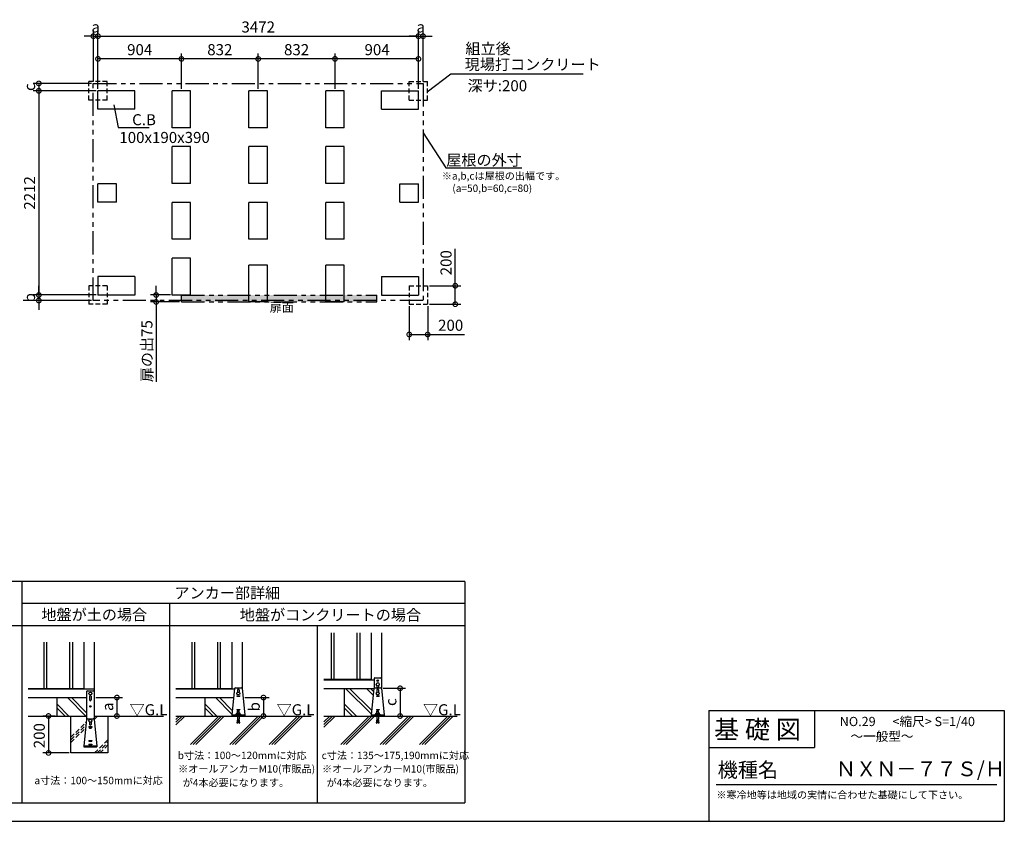
# Model space of a CAD drawing. Extents: x 140 to 16307, y 0 to 8686.
# Drawn here: x 5640 to 16307, y 0 to 8686 of the extents above; entities that cross this region are included whole.
import ezdxf

# ---------------------------------------------------------------- set-up
doc = ezdxf.new("R2010")
doc.units = 0
doc.header["$LTSCALE"] = 20
doc.header["$PDMODE"] = 3
doc.header["$PDSIZE"] = 2
doc.linetypes.add('HIDDEN', pattern=[0.375, 0.25, -0.125])
doc.linetypes.add('PHANTOM', pattern=[2.5, 1.25, -0.25, 0.25, -0.25, 0.25, -0.25])
doc.layers.get('0').update_dxf_attribs({"linetype": 'CONTINUOUS'})
doc.layers.get('DEFPOINTS').update_dxf_attribs({"linetype": 'CONTINUOUS'})
for name, color, linetype in [('仕様書枠', 230, 'CONTINUOUS'), ('寸法', 4, 'CONTINUOUS'), ('想像線', 6, 'PHANTOM'), ('文字', 7, 'CONTINUOUS'), ('点線', 2, 'HIDDEN'), ('細線', 5, 'CONTINUOUS'), ('部品1', 7, 'CONTINUOUS'), ('Ｇ．Ｌ', 30, 'CONTINUOUS')]:
    doc.layers.add(name, color=color, linetype=linetype)
doc.styles.add('STYLE1', font='isocp.shx', dxfattribs={"bigfont": 'bigfont.shx'})
doc.styles.add('STYLE2', font='MS PGothic.ttf')
doc.dimstyles.new('INABA_S40G', dxfattribs={"dimscale": 40, "dimtxt": 3, "dimasz": 2.5, "dimexe": 1.5, "dimexo": 0.5, "dimgap": 1, "dimtad": 3, "dimdec": 1, "dimdsep": 46, "dimtxsty": 'STYLE1', "dimblk1": 'DOTSMALL', "dimblk2": 'DOTSMALL', "dimsah": 1, "dimcen": 0, "dimclrt": 7, "dimadec": 0, "dimazin": 0, "dimtfac": 1, "dimtdec": 4, "dimtix": 1, "dimtmove": 0, "dimatfit": 3, "dimldrblk": 'DOTSMALL', "dimfxl": 1, "dimtolj": 1, "dimtzin": 0, "dimarcsym": 0})
doc.dimstyles.new('INABA_S50G', dxfattribs={"dimscale": 0, "dimtxt": 150, "dimasz": 125, "dimexe": 75, "dimexo": 25, "dimgap": 25, "dimtad": 3, "dimdec": 1, "dimdsep": 46, "dimtxsty": 'STYLE1', "dimblk1": 'DOTSMALL', "dimblk2": 'DOTSMALL', "dimsah": 1, "dimcen": 0, "dimclrt": 7, "dimadec": 0, "dimazin": 0, "dimtfac": 1, "dimtdec": 4, "dimtix": 1, "dimtmove": 0, "dimatfit": 3, "dimldrblk": 'DOTSMALL', "dimfxl": 1, "dimtolj": 1, "dimtzin": 0, "dimarcsym": 0})

# ---------------------------------------------------------------- blocks, each defined once
blk = doc.blocks.new('_DOTSMALL')
at = {"color": 0, "linetype": 'ByBlock', "ltscale": 50, "const_width": 0.5}
blk.add_lwpolyline([(-0.0625, 0, 1), (0.0625, 0, 1)], format="xyb", close=True, dxfattribs=at)
blk = doc.blocks.new('*D24')
at = {"layer": 'DEFPOINTS', "color": 0, "ltscale": 50}
for p in [(6045, 1141), (5952, 741), (6195, 741)]:
    blk.add_point(p, dxfattribs=at)
at = {"layer": '寸法', "color": 0, "lineweight": -2, "ltscale": 50}
for p, q in [((6025, 1141), (5892, 1141)), ((5952, 1141), (5952, 741)), ((6175, 741), (5892, 741))]:
    blk.add_line(p, q, dxfattribs=at)
at = {"layer": '寸法', "color": 0, "lineweight": -2, "ltscale": 50, "xscale": 100, "yscale": 100, "zscale": 100}
for p, rotation in [((5952, 1141), 90), ((5952, 741), 270)]:
    blk.add_blockref('_DOTSMALL', p, dxfattribs=dict(at, rotation=rotation))
at = {"layer": '寸法', "color": 7, "ltscale": 50, "insert": (5852, 928), "char_height": 120, "attachment_point": 5, "rotation": 90, "style": 'STYLE1'}
blk.add_mtext('\\A1;200', dxfattribs=at)
blk = doc.blocks.new('*D25')
at = {"layer": 'DEFPOINTS', "color": 0, "ltscale": 50}
for p in [(8059, 1341), (8078, 1141), (8281, 1141)]:
    blk.add_point(p, dxfattribs=at)
at = {"layer": '寸法', "color": 0, "lineweight": -2, "ltscale": 50}
for p, q in [((8079, 1341), (8341, 1341)), ((8281, 1341), (8281, 1141)), ((8098, 1141), (8341, 1141))]:
    blk.add_line(p, q, dxfattribs=at)
at = {"layer": '寸法', "color": 0, "lineweight": -2, "ltscale": 50, "xscale": 100, "yscale": 100, "zscale": 100}
for p, rotation in [((8281, 1341), 90), ((8281, 1141), 270)]:
    blk.add_blockref('_DOTSMALL', p, dxfattribs=dict(at, rotation=rotation))
at = {"layer": '寸法', "color": 7, "ltscale": 50, "insert": (8181, 1241), "char_height": 120, "attachment_point": 5, "rotation": 90, "style": 'STYLE1'}
blk.add_mtext('\\A1;b', dxfattribs=at)
blk = doc.blocks.new('*D26')
at = {"layer": 'DEFPOINTS', "color": 0, "ltscale": 50}
for p in [(9559, 1441), (9589, 1141), (9761, 1141)]:
    blk.add_point(p, dxfattribs=at)
at = {"layer": '寸法', "color": 0, "lineweight": -2, "ltscale": 50}
for p, q in [((9579, 1441), (9821, 1441)), ((9761, 1441), (9761, 1141)), ((9609, 1141), (9821, 1141))]:
    blk.add_line(p, q, dxfattribs=at)
at = {"layer": '寸法', "color": 0, "lineweight": -2, "ltscale": 50, "xscale": 100, "yscale": 100, "zscale": 100}
for p, rotation in [((9761, 1441), 90), ((9761, 1141), 270)]:
    blk.add_blockref('_DOTSMALL', p, dxfattribs=dict(at, rotation=rotation))
at = {"layer": '寸法', "color": 7, "ltscale": 50, "insert": (9661, 1291), "char_height": 120, "attachment_point": 5, "rotation": 90, "style": 'STYLE1'}
blk.add_mtext('\\A1;c', dxfattribs=at)
blk = doc.blocks.new('*D27')
at = {"layer": 'DEFPOINTS', "color": 0, "ltscale": 50}
for p in [(6445, 1341), (6445, 1141), (6693, 1141)]:
    blk.add_point(p, dxfattribs=at)
at = {"layer": '寸法', "color": 0, "lineweight": -2, "ltscale": 50}
for p, q in [((6465, 1341), (6753, 1341)), ((6693, 1341), (6693, 1141)), ((6465, 1141), (6753, 1141))]:
    blk.add_line(p, q, dxfattribs=at)
at = {"layer": '寸法', "color": 0, "lineweight": -2, "ltscale": 50, "xscale": 100, "yscale": 100, "zscale": 100}
for p, rotation in [((6693, 1341), 90), ((6693, 1141), 270)]:
    blk.add_blockref('_DOTSMALL', p, dxfattribs=dict(at, rotation=rotation))
at = {"layer": '寸法', "color": 7, "ltscale": 50, "insert": (6593, 1241), "char_height": 120, "attachment_point": 5, "rotation": 90, "style": 'STYLE1'}
blk.add_mtext('\\A1;a', dxfattribs=at)
blk = doc.blocks.new('*D28')
at = {"layer": 'DEFPOINTS', "color": 0, "ltscale": 50}
for p in [(6488, 7915), (5847, 5703), (6488, 5703)]:
    blk.add_point(p, dxfattribs=at)
at = {"layer": '寸法', "color": 0, "lineweight": -2, "ltscale": 50}
for p, q in [((6468, 7915), (5787, 7915)), ((5847, 7915), (5847, 5703)), ((6468, 5703), (5787, 5703))]:
    blk.add_line(p, q, dxfattribs=at)
at = {"layer": '寸法', "color": 0, "lineweight": -2, "ltscale": 50, "xscale": 100, "yscale": 100, "zscale": 100}
for p, rotation in [((5847, 7915), 90), ((5847, 5703), 270)]:
    blk.add_blockref('_DOTSMALL', p, dxfattribs=dict(at, rotation=rotation))
at = {"layer": '寸法', "color": 7, "ltscale": 50, "insert": (5747, 6809), "char_height": 120, "attachment_point": 5, "rotation": 90, "style": 'STYLE1'}
blk.add_mtext('\\A1;2212', dxfattribs=at)
blk = doc.blocks.new('*D29')
at = {"layer": 'DEFPOINTS', "color": 0, "ltscale": 50}
for p in [(9860, 5603), (10060, 5603), (9860, 5275)]:
    blk.add_point(p, dxfattribs=at)
at = {"layer": '寸法', "color": 0, "lineweight": -2, "ltscale": 50}
for p, q in [((9860, 5583), (9860, 5215)), ((10060, 5583), (10060, 5215)), ((9860, 5275), (10060, 5275)), ((10060, 5275), (10459, 5275))]:
    blk.add_line(p, q, dxfattribs=at)
at = {"layer": '寸法', "color": 0, "lineweight": -2, "ltscale": 50, "xscale": 100, "yscale": 100, "zscale": 100, "rotation": 180}
blk.add_blockref('_DOTSMALL', (9860, 5275), dxfattribs=at)
at = {"layer": '寸法', "color": 0, "lineweight": -2, "ltscale": 50, "xscale": 100, "yscale": 100, "zscale": 100}
blk.add_blockref('_DOTSMALL', (10060, 5275), dxfattribs=at)
at = {"layer": '寸法', "color": 7, "ltscale": 50, "insert": (10309, 5375), "char_height": 120, "attachment_point": 5, "style": 'STYLE1'}
blk.add_mtext('\\A1;200', dxfattribs=at)
blk = doc.blocks.new('*D30')
at = {"layer": 'DEFPOINTS', "color": 0, "ltscale": 50}
for p in [(10060, 5803), (10060, 5603), (10359, 5603)]:
    blk.add_point(p, dxfattribs=at)
at = {"layer": '寸法', "color": 0, "lineweight": -2, "ltscale": 50}
for p, q in [((10359, 5803), (10359, 6202)), ((10080, 5803), (10419, 5803)), ((10359, 5603), (10359, 5803)), ((10080, 5603), (10419, 5603))]:
    blk.add_line(p, q, dxfattribs=at)
at = {"layer": '寸法', "color": 0, "lineweight": -2, "ltscale": 50, "xscale": 100, "yscale": 100, "zscale": 100}
for p, rotation in [((10359, 5803), 90), ((10359, 5603), 270)]:
    blk.add_blockref('_DOTSMALL', p, dxfattribs=dict(at, rotation=rotation))
at = {"layer": '寸法', "color": 7, "ltscale": 50, "insert": (10259, 6052), "char_height": 120, "attachment_point": 5, "rotation": 90, "style": 'STYLE1'}
blk.add_mtext('\\A1;200', dxfattribs=at)
blk = doc.blocks.new('*D31')
at = {"layer": 'DEFPOINTS', "color": 0, "ltscale": 50}
for p in [(9056, 8261), (9056, 7915), (9960, 7915)]:
    blk.add_point(p, dxfattribs=at)
at = {"layer": '寸法', "color": 0, "lineweight": -2, "ltscale": 50}
for p, q in [((9056, 7935), (9056, 8321)), ((9960, 7935), (9960, 8321)), ((9960, 8261), (9056, 8261))]:
    blk.add_line(p, q, dxfattribs=at)
at = {"layer": '寸法', "color": 0, "lineweight": -2, "ltscale": 50, "xscale": 100, "yscale": 100, "zscale": 100, "rotation": 180}
blk.add_blockref('_DOTSMALL', (9056, 8261), dxfattribs=at)
at = {"layer": '寸法', "color": 0, "lineweight": -2, "ltscale": 50, "xscale": 100, "yscale": 100, "zscale": 100}
blk.add_blockref('_DOTSMALL', (9960, 8261), dxfattribs=at)
at = {"layer": '寸法', "color": 7, "ltscale": 50, "insert": (9512, 8361), "char_height": 120, "attachment_point": 5, "style": 'STYLE1'}
blk.add_mtext('\\A1;904', dxfattribs=at)
blk = doc.blocks.new('*D32')
at = {"layer": 'DEFPOINTS', "color": 0, "ltscale": 50}
for p in [(9960, 8507), (6488, 7915), (9960, 7915)]:
    blk.add_point(p, dxfattribs=at)
at = {"layer": '寸法', "color": 0, "lineweight": -2, "ltscale": 50}
for p, q in [((6488, 7935), (6488, 8567)), ((9960, 7935), (9960, 8567)), ((6488, 8507), (9960, 8507))]:
    blk.add_line(p, q, dxfattribs=at)
at = {"layer": '寸法', "color": 0, "lineweight": -2, "ltscale": 50, "xscale": 100, "yscale": 100, "zscale": 100, "rotation": 180}
blk.add_blockref('_DOTSMALL', (6488, 8507), dxfattribs=at)
at = {"layer": '寸法', "color": 0, "lineweight": -2, "ltscale": 50, "xscale": 100, "yscale": 100, "zscale": 100}
blk.add_blockref('_DOTSMALL', (9960, 8507), dxfattribs=at)
at = {"layer": '寸法', "color": 7, "ltscale": 50, "insert": (8224, 8607), "char_height": 120, "attachment_point": 5, "style": 'STYLE1'}
blk.add_mtext('\\A1;3472', dxfattribs=at)
blk = doc.blocks.new('*D33')
at = {"layer": 'DEFPOINTS', "color": 0, "ltscale": 50}
for p in [(7392, 8261), (7392, 7915), (8224, 7915)]:
    blk.add_point(p, dxfattribs=at)
at = {"layer": '寸法', "color": 0, "lineweight": -2, "ltscale": 50}
for p, q in [((7392, 7935), (7392, 8321)), ((8224, 7935), (8224, 8321)), ((8224, 8261), (7392, 8261))]:
    blk.add_line(p, q, dxfattribs=at)
at = {"layer": '寸法', "color": 0, "lineweight": -2, "ltscale": 50, "xscale": 100, "yscale": 100, "zscale": 100, "rotation": 180}
blk.add_blockref('_DOTSMALL', (7392, 8261), dxfattribs=at)
at = {"layer": '寸法', "color": 0, "lineweight": -2, "ltscale": 50, "xscale": 100, "yscale": 100, "zscale": 100}
blk.add_blockref('_DOTSMALL', (8224, 8261), dxfattribs=at)
at = {"layer": '寸法', "color": 7, "ltscale": 50, "insert": (7808, 8361), "char_height": 120, "attachment_point": 5, "style": 'STYLE1'}
blk.add_mtext('\\A1;832', dxfattribs=at)
blk = doc.blocks.new('*D34')
at = {"layer": 'DEFPOINTS', "color": 0, "ltscale": 50}
for p in [(6488, 8261), (6488, 7915), (7392, 7915)]:
    blk.add_point(p, dxfattribs=at)
at = {"layer": '寸法', "color": 0, "lineweight": -2, "ltscale": 50}
for p, q in [((6488, 7935), (6488, 8321)), ((7392, 7935), (7392, 8321)), ((7392, 8261), (6488, 8261))]:
    blk.add_line(p, q, dxfattribs=at)
at = {"layer": '寸法', "color": 0, "lineweight": -2, "ltscale": 50, "xscale": 100, "yscale": 100, "zscale": 100, "rotation": 180}
blk.add_blockref('_DOTSMALL', (6488, 8261), dxfattribs=at)
at = {"layer": '寸法', "color": 0, "lineweight": -2, "ltscale": 50, "xscale": 100, "yscale": 100, "zscale": 100}
blk.add_blockref('_DOTSMALL', (7392, 8261), dxfattribs=at)
at = {"layer": '寸法', "color": 7, "ltscale": 50, "insert": (6940, 8361), "char_height": 120, "attachment_point": 5, "style": 'STYLE1'}
blk.add_mtext('\\A1;904', dxfattribs=at)
blk = doc.blocks.new('*D35')
at = {"layer": 'DEFPOINTS', "color": 0, "ltscale": 50}
for p in [(8224, 8261), (8224, 7915), (9056, 7915)]:
    blk.add_point(p, dxfattribs=at)
at = {"layer": '寸法', "color": 0, "lineweight": -2, "ltscale": 50}
for p, q in [((8224, 7935), (8224, 8321)), ((9056, 7935), (9056, 8321)), ((9056, 8261), (8224, 8261))]:
    blk.add_line(p, q, dxfattribs=at)
at = {"layer": '寸法', "color": 0, "lineweight": -2, "ltscale": 50, "xscale": 100, "yscale": 100, "zscale": 100, "rotation": 180}
blk.add_blockref('_DOTSMALL', (8224, 8261), dxfattribs=at)
at = {"layer": '寸法', "color": 0, "lineweight": -2, "ltscale": 50, "xscale": 100, "yscale": 100, "zscale": 100}
blk.add_blockref('_DOTSMALL', (9056, 8261), dxfattribs=at)
at = {"layer": '寸法', "color": 7, "ltscale": 50, "insert": (8640, 8361), "char_height": 120, "attachment_point": 5, "style": 'STYLE1'}
blk.add_mtext('\\A1;832', dxfattribs=at)
blk = doc.blocks.new('*D36')
at = {"layer": 'DEFPOINTS', "color": 0, "ltscale": 50}
for p in [(6488, 5703), (5847, 5643), (6438, 5643)]:
    blk.add_point(p, dxfattribs=at)
at = {"layer": '寸法', "color": 0, "lineweight": -2, "ltscale": 50}
for p, q in [((5847, 5703), (5847, 5803)), ((6468, 5703), (5787, 5703)), ((5847, 5703), (5847, 5643)), ((6418, 5643), (5787, 5643)), ((5847, 5643), (5847, 5543))]:
    blk.add_line(p, q, dxfattribs=at)
at = {"layer": '寸法', "color": 0, "lineweight": -2, "ltscale": 50, "xscale": 100, "yscale": 100, "zscale": 100}
for p, rotation in [((5847, 5703), 270), ((5847, 5643), 90)]:
    blk.add_blockref('_DOTSMALL', p, dxfattribs=dict(at, rotation=rotation))
at = {"layer": '寸法', "color": 7, "ltscale": 50, "insert": (5747, 5673), "char_height": 120, "attachment_point": 5, "rotation": 90, "style": 'STYLE1'}
blk.add_mtext('\\A1;b', dxfattribs=at)
blk = doc.blocks.new('*D37')
at = {"layer": 'DEFPOINTS', "color": 0, "ltscale": 50}
for p in [(5847, 7915), (6438, 7995), (6488, 7915)]:
    blk.add_point(p, dxfattribs=at)
at = {"layer": '寸法', "color": 0, "lineweight": -2, "ltscale": 50}
for p, q in [((6418, 7995), (5787, 7995)), ((6468, 7915), (5787, 7915)), ((5847, 7995), (5847, 7915))]:
    blk.add_line(p, q, dxfattribs=at)
at = {"layer": '寸法', "color": 0, "lineweight": -2, "ltscale": 50, "xscale": 100, "yscale": 100, "zscale": 100}
for p, rotation in [((5847, 7995), 90), ((5847, 7915), 270)]:
    blk.add_blockref('_DOTSMALL', p, dxfattribs=dict(at, rotation=rotation))
at = {"layer": '寸法', "color": 7, "ltscale": 50, "insert": (5747, 7955), "char_height": 120, "attachment_point": 5, "rotation": 90, "style": 'STYLE1'}
blk.add_mtext('\\A1;c', dxfattribs=at)
blk = doc.blocks.new('*D38')
at = {"layer": 'DEFPOINTS', "color": 0, "ltscale": 50}
for p in [(6488, 8507), (6438, 7995), (6488, 7915)]:
    blk.add_point(p, dxfattribs=at)
at = {"layer": '寸法', "color": 0, "lineweight": -2, "ltscale": 50}
for p, q in [((6438, 8015), (6438, 8567)), ((6488, 7935), (6488, 8567)), ((6438, 8507), (6338, 8507)), ((6438, 8507), (6488, 8507)), ((6488, 8507), (6588, 8507))]:
    blk.add_line(p, q, dxfattribs=at)
at = {"layer": '寸法', "color": 0, "lineweight": -2, "ltscale": 50, "xscale": 100, "yscale": 100, "zscale": 100}
blk.add_blockref('_DOTSMALL', (6438, 8507), dxfattribs=at)
at = {"layer": '寸法', "color": 0, "lineweight": -2, "ltscale": 50, "xscale": 100, "yscale": 100, "zscale": 100, "rotation": 180}
blk.add_blockref('_DOTSMALL', (6488, 8507), dxfattribs=at)
at = {"layer": '寸法', "color": 7, "ltscale": 50, "insert": (6463, 8607), "char_height": 120, "attachment_point": 5, "style": 'STYLE1'}
blk.add_mtext('\\A1;a', dxfattribs=at)
blk = doc.blocks.new('*D39')
at = {"layer": 'DEFPOINTS', "color": 0, "ltscale": 50}
for p in [(10010, 8507), (9960, 7915), (10010, 7995)]:
    blk.add_point(p, dxfattribs=at)
at = {"layer": '寸法', "color": 0, "lineweight": -2, "ltscale": 50}
for p, q in [((9960, 7935), (9960, 8567)), ((10010, 8015), (10010, 8567)), ((9960, 8507), (9860, 8507)), ((9960, 8507), (10010, 8507)), ((10010, 8507), (10110, 8507))]:
    blk.add_line(p, q, dxfattribs=at)
at = {"layer": '寸法', "color": 0, "lineweight": -2, "ltscale": 50, "xscale": 100, "yscale": 100, "zscale": 100}
blk.add_blockref('_DOTSMALL', (9960, 8507), dxfattribs=at)
at = {"layer": '寸法', "color": 0, "lineweight": -2, "ltscale": 50, "xscale": 100, "yscale": 100, "zscale": 100, "rotation": 180}
blk.add_blockref('_DOTSMALL', (10010, 8507), dxfattribs=at)
at = {"layer": '寸法', "color": 7, "ltscale": 50, "insert": (9985, 8607), "char_height": 120, "attachment_point": 5, "style": 'STYLE1'}
blk.add_mtext('\\A1;a', dxfattribs=at)
blk = doc.blocks.new('*D40')
at = {"layer": 'DEFPOINTS', "color": 0, "ltscale": 50}
for p in [(7118, 5703), (7292, 5703), (7392, 5628)]:
    blk.add_point(p, dxfattribs=at)
at = {"layer": '寸法', "color": 0, "lineweight": -2, "ltscale": 50}
for p, q in [((7118, 5703), (7118, 5803)), ((7272, 5703), (7058, 5703)), ((7118, 5703), (7118, 5628)), ((7372, 5628), (7058, 5628)), ((7118, 5628), (7118, 4761))]:
    blk.add_line(p, q, dxfattribs=at)
at = {"layer": '寸法', "color": 0, "lineweight": -2, "ltscale": 50, "xscale": 100, "yscale": 100, "zscale": 100}
for p, rotation in [((7118, 5703), 270), ((7118, 5628), 90)]:
    blk.add_blockref('_DOTSMALL', p, dxfattribs=dict(at, rotation=rotation))
at = {"layer": '寸法', "color": 7, "ltscale": 50, "insert": (7018, 5094), "char_height": 120, "attachment_point": 5, "rotation": 90, "style": 'STYLE1'}
blk.add_mtext('\\A1;扉の出75', dxfattribs=at)

msp = doc.modelspace()

# ---------------------------------------------------------------- hatches: boundary and pattern name
at = {"layer": '寸法', "ltscale": 50}
h = msp.add_hatch(dxfattribs=at)
h.set_pattern_fill('DOTS', color=256, scale=10, style=0)
h.paths.add_polyline_path([(8955.6, 5702.73), (8323.6, 5702.73), (8323.6, 5627.73), (8955.6, 5627.73)])
h.paths.add_polyline_path([(9509.6, 5702.73), (9155.6, 5702.73), (9155.6, 5627.73), (9509.6, 5627.73)])
h.paths.add_polyline_path([(9155.6, 5702.73), (8955.6, 5702.73), (8955.6, 5627.73), (9155.6, 5627.73)])
h.paths.add_polyline_path([(8323.6, 5702.73), (8123.6, 5702.73), (8123.6, 5627.73), (8323.6, 5627.73)])
h.paths.add_polyline_path([(8123.6, 5702.73), (7391.6, 5702.73), (7391.6, 5627.73), (8123.6, 5627.73)])

# ---------------------------------------------------------------- linework, layer by layer
at = {"layer": '仕様書枠', "linetype": 'Continuous', "ltscale": 50}
for p, q in [((13107.2, 1200), (13107.2, 0)), ((14251.2, 1200), (14251.2, 800))]:
    msp.add_line(p, q, dxfattribs=at)
at = {"layer": '仕様書枠', "ltscale": 50}
for p, q in [((13107.2, 1200), (16307.2, 1200)), ((16307.2, 1200), (16307.2, 0)), ((13107.2, 800), (14251.2, 800)), ((140, 0), (16307.2, 0))]:
    msp.add_line(p, q, dxfattribs=at)
at = {"layer": '想像線', "ltscale": 10}
for p, q in [((6437.6, 7994.73), (10009.6, 7994.73)), ((6437.6, 5642.73), (6437.6, 7994.73)), ((10009.6, 7994.73), (10009.6, 5645.73)), ((7391.6, 5702.73), (9509.6, 5702.73)), ((7391.6, 5627.73), (7391.6, 5702.73)), ((9509.6, 5627.73), (9509.6, 5702.73)), ((10006.6, 5642.73), (6437.6, 5642.73)), ((7391.6, 5627.73), (9509.6, 5627.73))]:
    msp.add_line(p, q, dxfattribs=at)
at = {"layer": '文字', "color": 7, "ltscale": 50}
msp.add_line((13187.2, 400), (16227.2, 400), dxfattribs=at)
at = {"layer": '点線', "ltscale": 10}
for p, q in [((6587.6, 8014.73), (6387.6, 8014.73)), ((6387.6, 7814.73), (6387.6, 8014.73)), ((6587.6, 7814.73), (6587.6, 8014.73)), ((9859.6, 8014.73), (10059.6, 8014.73)), ((9859.6, 7814.73), (9859.6, 8014.73)), ((10059.6, 7814.73), (10059.6, 8014.73)), ((6587.6, 7814.73), (6387.6, 7814.73)), ((9859.6, 7814.73), (10059.6, 7814.73)), ((6587.6, 5802.73), (6387.6, 5802.73)), ((6387.6, 5802.73), (6387.6, 5602.73)), ((6587.6, 5802.73), (6587.6, 5602.73)), ((9859.6, 5802.73), (9859.6, 5602.73)), ((9859.6, 5802.73), (10059.6, 5802.73)), ((10059.6, 5802.73), (10059.6, 5602.73)), ((6587.6, 5602.73), (6387.6, 5602.73)), ((9859.6, 5602.73), (10059.6, 5602.73))]:
    msp.add_line(p, q, dxfattribs=at)
at = {"layer": '細線', "ltscale": 50}
for p, q in [((9013.74, 2040.76), (9013.74, 1540.76)), ((9043.74, 2040.76), (9043.74, 1540.76)), ((9293.74, 2040.76), (9293.74, 1540.76)), ((9323.74, 2040.76), (9323.74, 1540.76)), ((5900.36, 1940.76), (5900.36, 1440.76)), ((5930.36, 1940.76), (5930.36, 1440.76)), ((6180.36, 1940.76), (6180.36, 1440.76)), ((6210.36, 1940.76), (6210.36, 1440.76)), ((7503.41, 1940.76), (7503.41, 1440.76)), ((7533.41, 1940.76), (7533.41, 1440.76)), ((7783.41, 1940.76), (7783.41, 1440.76)), ((7813.41, 1940.76), (7813.41, 1440.76))]:
    msp.add_line(p, q, dxfattribs=at)
at = {"layer": '細線'}
for p, q in [((8000.41, 1424.76), (8000.41, 1398.62)), ((8016.41, 1424.76), (8016.41, 1398.62)), ((9449.7, 1162.11), (9171.05, 1440.76)), ((9453.63, 1200.6), (9213.47, 1440.76)), ((9470.67, 1367.42), (9397.32, 1440.76)), ((9474.6, 1405.91), (9439.75, 1440.76)), ((9510.74, 1424.76), (9510.74, 1398.22)), ((9526.74, 1424.76), (9526.74, 1398.22)), ((6357.66, 1140.76), (6157.66, 1340.76)), ((6365.36, 1175.49), (6200.09, 1340.76)), ((6397.36, 1354.76), (6397.36, 1314.76)), ((6413.36, 1354.76), (6413.36, 1314.76)), ((7939.37, 1162.11), (7760.71, 1340.76)), ((7943.3, 1200.6), (7803.14, 1340.76)), ((7993.41, 1360.76), (8023.41, 1360.76)), ((7993.41, 1360.76), (7993.41, 1354.76)), ((7993.41, 1354.76), (8023.41, 1354.76)), ((8023.41, 1360.76), (8023.41, 1354.76)), ((9503.74, 1360.76), (9533.74, 1360.76)), ((9503.74, 1360.76), (9503.74, 1354.76)), ((9503.74, 1354.76), (9533.74, 1354.76)), ((9533.74, 1360.76), (9533.74, 1354.76)), ((6173.81, 1140.76), (6045.36, 1269.22)), ((6131.38, 1140.76), (6045.36, 1226.79)), ((7776.87, 1140.76), (7648.41, 1269.22)), ((7734.44, 1140.76), (7648.41, 1226.79)), ((9287.2, 1140.76), (9158.74, 1269.22)), ((9244.77, 1140.76), (9158.74, 1226.79)), ((6397.36, 1075.9), (6397.36, 1050.16)), ((6413.36, 1075.9), (6413.36, 1050.16)), ((6390.36, 1026.16), (6420.36, 1026.16)), ((6390.36, 1026.16), (6390.36, 1020.16)), ((6390.36, 1024.76), (6420.36, 1024.76)), ((6390.36, 1020.16), (6391.36, 1020.16)), ((6391.36, 1024.76), (6391.36, 1020.16)), ((6391.36, 1020.16), (6393.6, 1011.19)), ((6397.48, 1008.16), (6413.23, 1008.16)), ((6419.36, 1020.16), (6417.11, 1011.19)), ((6419.36, 1024.76), (6419.36, 1020.16)), ((6419.36, 1020.16), (6420.36, 1020.16)), ((6420.36, 1026.16), (6420.36, 1020.16)), ((6390.36, 876.16), (6420.36, 876.16)), ((6390.36, 876.16), (6390.36, 870.16)), ((6390.36, 870.16), (6420.36, 870.16)), ((6420.36, 876.16), (6420.36, 870.16)), ((6390.36, 836.16), (6420.36, 836.16)), ((6390.36, 836.16), (6390.36, 830.16)), ((6390.36, 830.16), (6420.36, 830.16)), ((6420.36, 836.16), (6420.36, 830.16))]:
    msp.add_line(p, q, dxfattribs=at)
at = {"layer": '細線', "linetype": 'HIDDEN', "ltscale": 10}
for p, q in [((6195.36, 910.98), (6361.84, 1077.46)), ((6445.36, 1132.69), (6453.42, 1140.76)), ((6445.9, 1104.96), (6481.71, 1140.76)), ((6195.36, 882.69), (6358.62, 1045.95)), ((6195.36, 854.41), (6355.4, 1014.45)), ((6451.8, 740.76), (6595.36, 884.32)), ((6480.08, 740.76), (6595.36, 856.03)), ((6508.37, 740.76), (6595.36, 827.75))]:
    msp.add_line(p, q, dxfattribs=at)
at = {"layer": '細線', "ltscale": 10}
for p, q in [((7333.16, 1103.05), (7370.86, 1140.76)), ((7333.16, 1046.48), (7427.43, 1140.76)), ((7333.16, 1074.77), (7399.15, 1140.76)), ((7490.61, 833.84), (7797.52, 1140.76)), ((7518.89, 833.84), (7825.81, 1140.76)), ((7547.17, 833.84), (7854.09, 1140.76)), ((7917.26, 833.84), (8224.18, 1140.76)), ((7945.55, 833.84), (8252.47, 1140.76)), ((7973.83, 833.84), (8280.75, 1140.76)), ((8343.92, 833.84), (8650.84, 1140.76)), ((8372.21, 833.84), (8679.12, 1140.76)), ((8400.49, 833.84), (8707.41, 1140.76)), ((8935.95, 1020.23), (9056.48, 1140.76)), ((8935.95, 1048.51), (9028.19, 1140.76)), ((8935.95, 1076.8), (8999.91, 1140.76)), ((9119.65, 833.84), (9426.57, 1140.76)), ((9147.94, 833.84), (9454.85, 1140.76)), ((9176.22, 833.84), (9483.14, 1140.76)), ((9546.31, 833.84), (9853.23, 1140.76)), ((9574.59, 833.84), (9881.51, 1140.76)), ((9602.88, 833.84), (9909.8, 1140.76)), ((9972.97, 833.84), (10279.89, 1140.76)), ((10001.25, 833.84), (10308.17, 1140.76)), ((10029.54, 833.84), (10336.45, 1140.76))]:
    msp.add_line(p, q, dxfattribs=at)
at = {"layer": '細線'}
for centre, radius in [((9518.74, 1524.36), 8), ((6405.36, 1244.76), 7), ((6405.36, 1244.76), 6), ((6405.36, 1089.76), 16)]:
    msp.add_circle(centre, radius, dxfattribs=at)
for centre, radius, start, end in [((8008.41, 1424.76), 8, 0, 180), ((9518.74, 1424.76), 8, 0, 180), ((6405.36, 1354.76), 8, 0, 180), ((6405.36, 1314.76), 8, 180, 0), ((6397.48, 1012.16), 4, 194.036243, 270), ((6405.36, 1050.16), 8, 180, 0), ((6413.23, 1012.16), 4, 270, 345.963757)]:
    msp.add_arc(centre, radius, start, end, dxfattribs=at)
at = {"layer": '部品1', "ltscale": 50}
for p, q in [((6887.6, 7914.73), (6487.6, 7914.73)), ((6887.6, 7914.73), (6487.6, 7914.73)), ((6487.6, 7714.73), (6487.6, 7914.73)), ((6887.6, 7714.73), (6887.6, 7914.73)), ((7491.6, 7914.73), (7291.6, 7914.73)), ((7291.6, 7514.73), (7291.6, 7914.73)), ((7491.6, 7514.73), (7491.6, 7914.73)), ((8323.6, 7914.73), (8123.6, 7914.73)), ((8123.6, 7514.73), (8123.6, 7914.73)), ((8323.6, 7514.73), (8323.6, 7914.73)), ((9155.6, 7914.73), (8955.6, 7914.73)), ((8955.6, 7514.73), (8955.6, 7914.73)), ((9155.6, 7514.73), (9155.6, 7914.73)), ((9559.6, 7914.73), (9959.6, 7914.73)), ((9559.6, 7914.73), (9959.6, 7914.73)), ((9559.6, 7714.73), (9559.6, 7914.73)), ((9959.6, 7714.73), (9959.6, 7914.73)), ((6887.6, 7714.73), (6487.6, 7714.73)), ((9559.6, 7714.73), (9959.6, 7714.73)), ((7491.6, 7514.73), (7291.6, 7514.73)), ((8323.6, 7514.73), (8123.6, 7514.73)), ((9155.6, 7514.73), (8955.6, 7514.73)), ((7491.6, 7310.73), (7291.6, 7310.73)), ((7291.6, 6910.73), (7291.6, 7310.73)), ((7491.6, 6910.73), (7491.6, 7310.73)), ((8323.6, 7310.73), (8123.6, 7310.73)), ((8123.6, 6910.73), (8123.6, 7310.73)), ((8323.6, 6910.73), (8323.6, 7310.73)), ((9155.6, 7310.73), (8955.6, 7310.73)), ((8955.6, 6910.73), (8955.6, 7310.73)), ((9155.6, 6910.73), (9155.6, 7310.73)), ((6487.6, 6708.73), (6487.6, 6908.73)), ((6687.6, 6908.73), (6487.6, 6908.73)), ((6687.6, 6708.73), (6687.6, 6908.73)), ((7491.6, 6910.73), (7291.6, 6910.73)), ((8323.6, 6910.73), (8123.6, 6910.73)), ((9155.6, 6910.73), (8955.6, 6910.73)), ((9759.6, 6708.73), (9759.6, 6908.73)), ((9759.6, 6908.73), (9959.6, 6908.73)), ((9959.6, 6708.73), (9959.6, 6908.73)), ((6687.6, 6708.73), (6487.6, 6708.73)), ((7491.6, 6706.73), (7291.6, 6706.73)), ((7291.6, 6306.73), (7291.6, 6706.73)), ((7491.6, 6306.73), (7491.6, 6706.73)), ((8323.6, 6706.73), (8123.6, 6706.73)), ((8123.6, 6306.73), (8123.6, 6706.73)), ((8323.6, 6306.73), (8323.6, 6706.73)), ((9155.6, 6706.73), (8955.6, 6706.73)), ((8955.6, 6306.73), (8955.6, 6706.73)), ((9155.6, 6306.73), (9155.6, 6706.73)), ((9759.6, 6708.73), (9959.6, 6708.73)), ((7491.6, 6306.73), (7291.6, 6306.73)), ((8323.6, 6306.73), (8123.6, 6306.73)), ((9155.6, 6306.73), (8955.6, 6306.73)), ((7291.6, 5702.73), (7291.6, 6102.73)), ((7491.6, 6102.73), (7291.6, 6102.73)), ((7491.6, 5702.73), (7491.6, 6102.73)), ((8123.6, 5627.73), (8123.6, 6027.73)), ((8323.6, 6027.73), (8123.6, 6027.73)), ((8323.6, 5627.73), (8323.6, 6027.73)), ((8955.6, 5627.73), (8955.6, 6027.73)), ((9155.6, 6027.73), (8955.6, 6027.73)), ((9155.6, 5627.73), (9155.6, 6027.73)), ((6487.6, 5902.73), (6487.6, 5702.73)), ((6887.6, 5902.73), (6487.6, 5902.73)), ((6887.6, 5902.73), (6887.6, 5702.73)), ((9559.6, 5902.73), (9559.6, 5702.73)), ((9559.6, 5902.73), (9959.6, 5902.73)), ((9959.6, 5902.73), (9959.6, 5702.73)), ((6887.6, 5702.73), (6487.6, 5702.73)), ((6887.6, 5702.73), (6487.6, 5702.73)), ((7491.6, 5702.73), (7291.6, 5702.73)), ((9559.6, 5702.73), (9959.6, 5702.73)), ((8323.6, 5627.73), (8123.6, 5627.73)), ((9155.6, 5627.73), (8955.6, 5627.73)), ((10462.65, 2600), (4062.65, 2600)), ((5662.65, 2600), (5662.65, 200)), ((10462.65, 2600), (10462.65, 200)), ((10462.65, 2360), (5662.65, 2360)), ((7262.65, 2360), (7262.65, 200)), ((4062.65, 2120), (10462.65, 2120)), ((8862.65, 2120), (8862.65, 200)), ((6195.36, 740.76), (6195.36, 1140.76)), ((6595.36, 1140.76), (6595.36, 740.76)), ((6595.36, 740.76), (6195.36, 740.76)), ((4062.65, 200), (10462.65, 200))]:
    msp.add_line(p, q, dxfattribs=at)
at = {"layer": '部品1'}
for p, q in [((9448.74, 2040.76), (9448.74, 1534.76)), ((9558.74, 2040.76), (9558.74, 1541.01)), ((6335.36, 1940.76), (6335.36, 1434.76)), ((6445.36, 1940.76), (6445.36, 1140.76)), ((7938.41, 1940.76), (7938.41, 1434.76)), ((8048.41, 1940.76), (8048.41, 1441.01)), ((8935.95, 1540.76), (9448.74, 1540.76)), ((8935.95, 1534.76), (9478.74, 1534.76)), ((9478.74, 1544.36), (9478.74, 1441.01)), ((9488.74, 1554.36), (9548.74, 1554.36)), ((9558.74, 1544.36), (9558.74, 1441.01)), ((5730.1, 1440.76), (6335.36, 1440.76)), ((5730.1, 1434.76), (6445.36, 1434.76)), ((6365.36, 1404.76), (6365.36, 1106.41)), ((6375.36, 1414.76), (6435.36, 1414.76)), ((6445.36, 1403.76), (6445.36, 1106.41)), ((7333.16, 1440.76), (7938.41, 1440.76)), ((7333.16, 1434.76), (7967.21, 1434.76)), ((7967.52, 1437.75), (7938.41, 1152.76)), ((7977.47, 1446.76), (8039.36, 1446.76)), ((8049.31, 1437.75), (8078.41, 1152.76)), ((8935.95, 1440.76), (9478.63, 1440.76)), ((9158.74, 1140.76), (9158.74, 1440.76)), ((9477.85, 1437.75), (9448.74, 1152.76)), ((9487.8, 1446.76), (9549.69, 1446.76)), ((9510.74, 1469.9), (9510.74, 1454.36)), ((9526.74, 1469.9), (9526.74, 1454.36)), ((9559.64, 1437.75), (9588.74, 1152.76)), ((5730.1, 1340.76), (6365.36, 1340.76)), ((6045.36, 1140.76), (6045.36, 1340.76)), ((7333.16, 1340.76), (7957.61, 1340.76)), ((7648.41, 1140.76), (7648.41, 1340.76)), ((7993.41, 1213.16), (8023.41, 1213.16)), ((7993.41, 1213.16), (7993.41, 1207.16)), ((7993.41, 1207.16), (8023.41, 1207.16)), ((7998.41, 1192.76), (8018.41, 1192.76)), ((7998.41, 1155.76), (7998.41, 1192.76)), ((8001.41, 1205.01), (8015.41, 1205.01)), ((8001.41, 1201.01), (8001.41, 1205.01)), ((8001.41, 1201.01), (8015.41, 1201.01)), ((8003.41, 1192.76), (8003.41, 1201.01)), ((8013.41, 1192.76), (8013.41, 1201.01)), ((8015.41, 1201.01), (8015.41, 1205.01)), ((8018.41, 1155.76), (8018.41, 1192.76)), ((8023.41, 1213.16), (8023.41, 1207.16)), ((9503.74, 1213.16), (9533.74, 1213.16)), ((9503.74, 1213.16), (9503.74, 1207.16)), ((9503.74, 1213.16), (9503.74, 1207.16)), ((9503.74, 1213.16), (9533.74, 1213.16)), ((9503.74, 1207.16), (9533.74, 1207.16)), ((9503.74, 1207.16), (9533.74, 1207.16)), ((9508.74, 1155.76), (9508.74, 1192.76)), ((9508.74, 1192.76), (9528.74, 1192.76)), ((9511.74, 1201.01), (9511.74, 1205.01)), ((9511.74, 1205.01), (9525.74, 1205.01)), ((9511.74, 1201.01), (9525.74, 1201.01)), ((9513.74, 1192.76), (9513.74, 1201.01)), ((9523.74, 1192.76), (9523.74, 1201.01)), ((9525.74, 1201.01), (9525.74, 1205.01)), ((9528.74, 1155.76), (9528.74, 1192.76)), ((9533.74, 1213.16), (9533.74, 1207.16)), ((9533.74, 1213.16), (9533.74, 1207.16)), ((6364.46, 1103.15), (6335.36, 818.16)), ((6374.41, 1112.16), (6436.3, 1112.16)), ((6446.25, 1103.15), (6475.36, 818.16)), ((7938.41, 1152.76), (8078.41, 1152.76)), ((7938.41, 1152.76), (7938.41, 1140.76)), ((7938.41, 1140.76), (8078.41, 1140.76)), ((7978.41, 1155.76), (8038.41, 1155.76)), ((7978.41, 1152.76), (7978.41, 1155.76)), ((7991.41, 1171.76), (7988.41, 1168.76)), ((7988.41, 1155.76), (7988.41, 1168.76)), ((7988.41, 1168.76), (8028.41, 1168.76)), ((7991.41, 1171.76), (8025.41, 1171.76)), ((7998.41, 1105.36), (7992.41, 1065.36)), ((7993.3, 1071.29), (8001.21, 1070.11)), ((7993.41, 1173.16), (7998.41, 1173.16)), ((7993.41, 1173.16), (7993.41, 1171.76)), ((7994.19, 1077.23), (8002.1, 1076.04)), ((7995.08, 1083.16), (8002.99, 1081.97)), ((7995.97, 1089.1), (8003.88, 1087.91)), ((7996.86, 1095.03), (8004.77, 1093.84)), ((7997.75, 1100.96), (8005.66, 1099.78)), ((7998.41, 1140.76), (7998.41, 1105.36)), ((8006.5, 1105.36), (8000.32, 1064.17)), ((8006.5, 1105.36), (8010.32, 1105.36)), ((8016.5, 1064.17), (8010.32, 1105.36)), ((8011.16, 1099.78), (8019.07, 1100.96)), ((8012.05, 1093.84), (8019.96, 1095.03)), ((8012.94, 1087.91), (8020.85, 1089.1)), ((8013.83, 1081.97), (8021.74, 1083.16)), ((8014.72, 1076.04), (8022.63, 1077.23)), ((8015.61, 1070.11), (8023.52, 1071.29)), ((8018.41, 1173.16), (8023.41, 1173.16)), ((8018.41, 1140.76), (8018.41, 1105.36)), ((8024.41, 1065.36), (8018.41, 1105.36)), ((8023.41, 1173.16), (8023.41, 1171.76)), ((8025.41, 1171.76), (8028.41, 1168.76)), ((8028.41, 1155.76), (8028.41, 1168.76)), ((8038.41, 1152.76), (8038.41, 1155.76)), ((8078.41, 1152.76), (8078.41, 1140.76)), ((9448.74, 1152.76), (9588.74, 1152.76)), ((9448.74, 1152.76), (9448.74, 1140.76)), ((9448.74, 1140.76), (9588.74, 1140.76)), ((9488.74, 1152.76), (9488.74, 1155.76)), ((9488.74, 1155.76), (9548.74, 1155.76)), ((9501.74, 1171.76), (9498.74, 1168.76)), ((9498.74, 1168.76), (9538.74, 1168.76)), ((9498.74, 1155.76), (9498.74, 1168.76)), ((9501.74, 1171.76), (9535.74, 1171.76)), ((9508.74, 1105.36), (9502.74, 1065.36)), ((9503.63, 1071.29), (9511.55, 1070.11)), ((9503.74, 1173.16), (9508.74, 1173.16)), ((9503.74, 1173.16), (9503.74, 1171.76)), ((9503.74, 1173.16), (9508.74, 1173.16)), ((9503.74, 1173.16), (9503.74, 1171.76)), ((9503.74, 1171.76), (9533.74, 1171.76)), ((9504.52, 1077.23), (9512.44, 1076.04)), ((9505.41, 1083.16), (9513.33, 1081.97)), ((9506.3, 1089.1), (9514.22, 1087.91)), ((9507.19, 1095.03), (9515.11, 1093.84)), ((9508.08, 1100.96), (9516, 1099.78)), ((9508.74, 1140.76), (9508.74, 1105.36)), ((9516.83, 1105.36), (9510.66, 1064.17)), ((9516.83, 1105.36), (9520.65, 1105.36)), ((9526.83, 1064.17), (9520.65, 1105.36)), ((9521.49, 1099.78), (9529.4, 1100.96)), ((9522.38, 1093.84), (9530.29, 1095.03)), ((9523.27, 1087.91), (9531.18, 1089.1)), ((9524.16, 1081.97), (9532.07, 1083.16)), ((9525.05, 1076.04), (9532.96, 1077.23)), ((9525.94, 1070.11), (9533.85, 1071.29)), ((9528.74, 1173.16), (9533.74, 1173.16)), ((9528.74, 1173.16), (9533.74, 1173.16)), ((9528.74, 1140.76), (9528.74, 1105.36)), ((9534.74, 1065.36), (9528.74, 1105.36)), ((9533.74, 1173.16), (9533.74, 1171.76)), ((9533.74, 1173.16), (9533.74, 1171.76)), ((9535.74, 1171.76), (9538.74, 1168.76)), ((9538.74, 1155.76), (9538.74, 1168.76)), ((9548.74, 1152.76), (9548.74, 1155.76)), ((9588.74, 1152.76), (9588.74, 1140.76)), ((7992.41, 1065.36), (8000.32, 1064.17)), ((8016.5, 1064.17), (8024.41, 1065.36)), ((9502.74, 1065.36), (9510.66, 1064.17)), ((9526.83, 1064.17), (9534.74, 1065.36)), ((6335.36, 818.16), (6475.36, 818.16)), ((6335.36, 818.16), (6335.36, 806.16)), ((6335.36, 806.16), (6475.36, 806.16)), ((6475.36, 818.16), (6475.36, 806.16))]:
    msp.add_line(p, q, dxfattribs=at)
for centre in [(9518.74, 1483.76), (6405.36, 1384.76), (8008.41, 1384.76), (9518.74, 1384.36)]:
    msp.add_circle(centre, 16, dxfattribs=at)
for centre, radius, start, end in [((9488.74, 1544.36), 10, 90, 180), ((9518.74, 1494.36), 8, 28.006743, 151.993257), ((9548.74, 1544.36), 10, 0, 90), ((6375.36, 1404.76), 10, 90, 180), ((6435.36, 1404.76), 10, 0, 90), ((7977.47, 1436.76), 10, 90, 174.315758), ((8039.36, 1436.76), 10, 5.684242, 90), ((9487.8, 1436.76), 10, 90, 174.315758), ((9518.74, 1454.36), 8, 180, 251.805128), ((9518.74, 1454.36), 8, 288.194872, 0), ((9549.69, 1436.76), 10, 5.684242, 90), ((6374.41, 1102.16), 10, 90, 174.315758), ((6436.3, 1102.16), 10, 5.684242, 90), ((7993.41, 1164.25), 6.74, 42.080488, 137.919512), ((8008.41, 1147.67), 23.34, 64.630202, 115.369798), ((8023.41, 1164.25), 6.74, 42.080488, 137.919512), ((9503.74, 1164.25), 6.74, 42.080488, 137.919512), ((9518.74, 1147.67), 23.34, 64.630202, 115.369798), ((9533.74, 1164.25), 6.74, 42.080488, 137.919512)]:
    msp.add_arc(centre, radius, start, end, dxfattribs=at)
at = {"layer": 'Ｇ．Ｌ'}
for p, q in [((5730.1, 1140.76), (6365.36, 1140.76)), ((6445.36, 1140.76), (7197.45, 1140.76)), ((7333.16, 1140.76), (8797.19, 1140.76)), ((8935.95, 1140.76), (10380.84, 1140.76))]:
    msp.add_line(p, q, dxfattribs=at)

# ---------------------------------------------------------------- texts
at = {"layer": '寸法', "ltscale": 50, "style": 'STYLE1'}
msp.add_text('扉面', height=96, dxfattribs=at).set_placement((8348.29, 5520.17))
at = {"layer": '文字', "ltscale": 50, "style": 'STYLE1'}
for s, p in [('深サ:200', (10491.87, 7910.1)), ('100x190x390', (6719.17, 7349.67))]:
    msp.add_text(s, height=120, dxfattribs=at).set_placement(p)
at = {"layer": '文字', "color": 7, "ltscale": 50, "style": 'STYLE2'}
for s, height, p in [('基 礎 図', 200, (13162.98, 895.09)), ('NO.29      <縮尺> S=1/40', 100, (14524.13, 1031.56)), ('～一般型～', 100, (14641.25, 871.17)), ('機種名', 160, (13201.44, 477.27)), ('ＮＸＮ－７７Ｓ/Ｈ', 160, (14482.61, 488.12)), ('※寒冷地等は地域の実情に合わせた基礎にして下さい。', 80, (13188.16, 246.71))]:
    msp.add_text(s, height=height, dxfattribs=at).set_placement(p)
at = {"layer": '部品1', "ltscale": 50, "style": 'STYLE1'}
for s, height, p in [('組立後', 120, (10468.95, 8312.01)), ('※a,b,cは屋根の出幅です。', 80, (10213.67, 6953.05)), ('(a=50,b=60,c=80)', 80, (10327.37, 6819.49))]:
    msp.add_text(s, height=height, dxfattribs=at).set_placement(p)
at = {"layer": '部品1'}
for s, height, style, p in [('アンカー部詳細', 120, 'STYLE2', (7316.38, 2414.06)), ('地盤が土の場合', 120, 'STYLE2', (5874.8, 2178.29)), ('地盤がコンクリートの場合', 120, 'STYLE2', (8023.99, 2175.87)), ('▽G.L', 120, 'STYLE1', (6829.92, 1148.67)), ('▽G.L', 120, 'STYLE1', (8422.9, 1148.67)), ('▽G.L', 120, 'STYLE1', (10008.81, 1148.67)), ('b寸法：100～120mmに対応', 80, 'STYLE2', (7351.82, 673.93)), ('c寸法：135～175,190mmに対応', 80, 'STYLE2', (8911.15, 673.93)), ('※オールアンカーM10(市販品)', 80, 'STYLE2', (7356.36, 528.32)), ('※オールアンカーM10(市販品)', 80, 'STYLE2', (8915.24, 528.32)), ('a寸法：100～150mmに対応', 80, 'STYLE2', (5799.2, 402.09)), ('  が4本必要になります。', 80, 'STYLE2', (7357.73, 378.62)), ('  が4本必要になります。', 80, 'STYLE2', (8916.6, 378.62))]:
    msp.add_text(s, height=height, dxfattribs=dict(at, style=style)).set_placement(p)
at = {"layer": '部品1', "color": 7, "ltscale": 50, "char_height": 120, "style": 'STYLE1'}
for s, insert, attachment_point in [('現場打コンクリート', (10460.83, 8185.53), 4), ('\\A1;C.B', (6858.11, 7602.17), 4), ('\\A1;屋根の外寸', (11079.84, 7164.72), 6)]:
    msp.add_mtext(s, dxfattribs=dict(at, insert=insert, attachment_point=attachment_point))

# ---------------------------------------------------------------- dimensions: what is measured, and where the dimension line sits
at = {"layer": '寸法', "ltscale": 50}
for base, p1, p2, picture, middle in [((6487.6, 8507.14), (6437.6, 7994.73), (6487.6, 7914.73), '*D38', (6462.6, 8507.14)), ((10009.6, 8507.14), (9959.6, 7914.73), (10009.6, 7994.73), '*D39', (9984.6, 8507.14))]:
    dim = msp.add_linear_dim(base=base, p1=p1, p2=p2, text='a', dimstyle='INABA_S40G', override={"dimtdec": 1, "dimtix": 0}, dxfattribs=at)
    dim.commit()
    dim.dimension.update_dxf_attribs({"geometry": picture, "text_midpoint": middle, "dimtype": 160})
for base, p1, p2, picture, middle in [((9959.6, 8507.14), (6487.6, 7914.73), (9959.6, 7914.73), '*D32', (8223.6, 8607.16)), ((6487.6, 8260.74), (7391.6, 7914.73), (6487.6, 7914.73), '*D34', (6939.6, 8360.74)), ((7391.6, 8260.74), (8223.6, 7914.73), (7391.6, 7914.73), '*D33', (7807.6, 8360.76)), ((8223.6, 8260.74), (9055.6, 7914.73), (8223.6, 7914.73), '*D35', (8639.6, 8360.76))]:
    dim = msp.add_linear_dim(base=base, p1=p1, p2=p2, dimstyle='INABA_S40G', override={"dimtdec": 1, "dimtix": 0}, dxfattribs=at)
    dim.commit()
    dim.dimension.update_dxf_attribs({"geometry": picture, "text_midpoint": middle})
for base, p1, p2, picture, middle in [((9055.6, 8260.74), (9959.6, 7914.73), (9055.6, 7914.73), '*D31', (9511.6, 8260.74)), ((9859.6, 5274.53), (10059.6, 5602.73), (9859.6, 5602.73), '*D29', (10309.17, 5274.53))]:
    dim = msp.add_linear_dim(base=base, p1=p1, p2=p2, dimstyle='INABA_S40G', override={"dimtdec": 1, "dimtix": 0}, dxfattribs=at)
    dim.commit()
    dim.dimension.update_dxf_attribs({"geometry": picture, "text_midpoint": middle, "dimtype": 160})
for base, p1, p2, text, picture, middle in [((5846.89, 7914.73), (6437.6, 7994.73), (6487.6, 7914.73), 'c', '*D37', (5846.89, 7954.73)), ((5846.89, 5642.73), (6487.6, 5702.73), (6437.6, 5642.73), 'b', '*D36', (5846.89, 5672.73)), ((5952.03, 740.76), (6045.36, 1140.76), (6195.36, 740.76), '200', '*D24', (5952.03, 928.39))]:
    dim = msp.add_linear_dim(base=base, p1=p1, p2=p2, angle=90, text=text, dimstyle='INABA_S40G', override={"dimtdec": 1, "dimtix": 0}, dxfattribs=at)
    dim.commit()
    dim.dimension.update_dxf_attribs({"geometry": picture, "text_midpoint": middle, "dimtype": 160})
dim = msp.add_linear_dim(base=(5846.89, 5702.73), p1=(6487.6, 7914.73), p2=(6487.6, 5702.73), angle=90, dimstyle='INABA_S40G', override={"dimtdec": 1, "dimtix": 0}, dxfattribs=at)
dim.commit()
dim.dimension.update_dxf_attribs({"geometry": '*D28', "text_midpoint": (5746.88, 6808.73)})
dim = msp.add_linear_dim(base=(10359.23, 5602.73), p1=(10059.6, 5802.73), p2=(10059.6, 5602.73), angle=90, dimstyle='INABA_S40G', override={"dimtdec": 1, "dimtix": 0}, dxfattribs=at)
dim.commit()
dim.dimension.update_dxf_attribs({"geometry": '*D30', "text_midpoint": (10359.23, 6052.3), "dimtype": 160})
dim = msp.add_linear_dim(base=(7118.45, 5702.73), p1=(7391.6, 5627.73), p2=(7291.6, 5702.73), angle=90, text='扉の出<>', dimstyle='INABA_S40G', dxfattribs=at)
dim.commit()
dim.dimension.update_dxf_attribs({"geometry": '*D40', "text_midpoint": (7118.45, 5094.25), "dimtype": 160})
for base, p1, p2, text, picture, middle in [((9761.49, 1140.76), (9558.86, 1440.76), (9588.74, 1140.76), 'c', '*D26', (9661.49, 1290.76)), ((6693.43, 1140.76), (6445.36, 1340.76), (6445.36, 1140.76), 'a', '*D27', (6593.43, 1240.76)), ((8281.18, 1140.76), (8058.96, 1340.76), (8078.41, 1140.76), 'b', '*D25', (8181.18, 1240.76))]:
    dim = msp.add_linear_dim(base=base, p1=p1, p2=p2, angle=90, text=text, dimstyle='INABA_S40G', override={"dimtdec": 1, "dimtix": 0}, dxfattribs=at)
    dim.commit()
    dim.dimension.update_dxf_attribs({"geometry": picture, "text_midpoint": middle})

# ---------------------------------------------------------------- leaders
at = {"layer": '寸法', "ltscale": 50, "has_arrowhead": 0, "annotation_type": 0, "has_hookline": 1, "hookline_direction": 0}
for points, text_width in [([(10054.44, 7904.19), (10310.83, 8100.53), (10435.83, 8100.53)], 1282.35), ([(6660.15, 7762.43), (6708.11, 7517.17), (6833.11, 7517.17)], 185.59), ([(10009.6, 7459.73), (10257.84, 7079.72), (10382.84, 7079.72)], 672)]:
    msp.add_leader(points, dimstyle='INABA_S50G', override={"dimscale": 1, "dimldrblk": 'NONE'}, dxfattribs=dict(at, text_width=text_width))

doc.saveas('drawing.dxf')
